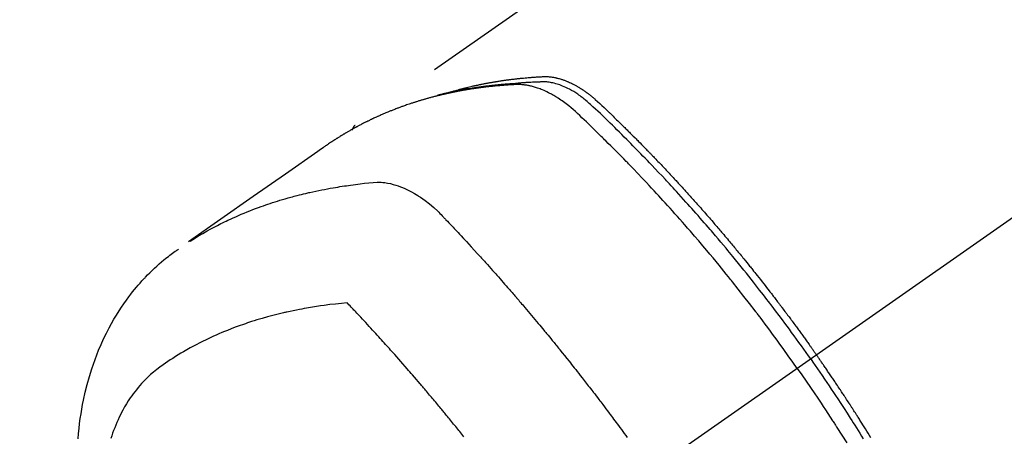
# Model space of a CAD drawing. Extents: x 163 to 26285, y -10810 to -2410.
# Drawn here: x 15570 to 15620, y -3875 to -3854 of the extents above; entities that cross this region are included whole.
import ezdxf

# ---------------------------------------------------------------- set-up
doc = ezdxf.new("R2010")
doc.units = 0
doc.header["$LTSCALE"] = 50
doc.header["$MEASUREMENT"] = 0
doc.linetypes.add('CENTER2', pattern=[1.125, 0.75, -0.125, 0.125, -0.125])
doc.linetypes.add('HIDDEN', pattern=[0.375, 0.25, -0.125])
doc.layers.get('0').update_dxf_attribs({"linetype": 'CONTINUOUS'})
for name, color, linetype in [('150-機器', 8, 'CONTINUOUS'), ('160-文字', 254, 'CONTINUOUS'), ('166-寸法B', 11, 'CONTINUOUS')]:
    doc.layers.add(name, color=color, linetype=linetype)
doc.styles.add('KH001', font='txt')
doc.dimstyles.new('KH1xx030', dxfattribs={"dimscale": 30, "dimtxt": 2, "dimasz": 0.6, "dimexe": 0.3, "dimexo": 1.2, "dimgap": 0.5, "dimtad": 3, "dimdec": 1, "dimdsep": 46, "dimlunit": 6, "dimtxsty": 'KH001', "dimblk": 'DOT', "dimcen": 1, "dimdle": 1, "dimclrd": 256, "dimclre": 256, "dimclrt": 256, "dimadec": 0, "dimazin": 0, "dimtfac": 1, "dimtdec": 1, "dimtix": 1, "dimtmove": 2, "dimatfit": 3, "dimldrblk": 'CLOSEDBLANK', "dimfxl": 1, "dimtolj": 1, "dimtzin": 0, "dimlwd": -1, "dimlwe": -1, "dimarcsym": 0})

# ---------------------------------------------------------------- blocks, each defined once
blk = doc.blocks.new('_Dot')
at = {"color": 0, "linetype": 'ByBlock', "lineweight": -2}
blk.add_line((-0.5, 0), (-1, 0), dxfattribs=at)
at = {"color": 0, "linetype": 'ByBlock', "const_width": 0.5}
blk.add_lwpolyline([(-0.25, 0, 1), (0.25, 0, 1)], format="xyb", close=True, dxfattribs=at)
blk = doc.blocks.new('*D18')
at = {"layer": '166-寸法B', "transparency": 16777216}
for p, q in [((15538.32, -3508.433), (14977.834, -3508.433)), ((14986.834, -3526.433), (14986.834, -3915.433)), ((15645.905, -3933.433), (14977.834, -3933.433))]:
    blk.add_line(p, q, dxfattribs=at)
at = {"layer": '166-寸法B', "transparency": 16777216, "xscale": 18, "yscale": 18, "zscale": 18}
for p, rotation in [((14986.834, -3508.433), 90), ((14986.834, -3933.433), 270)]:
    blk.add_blockref('_Dot', p, dxfattribs=dict(at, rotation=rotation))
at = {"layer": '166-寸法B', "transparency": 16777216, "insert": (14941.834, -3720.933), "char_height": 60, "attachment_point": 5, "rotation": 90, "style": 'KH001'}
blk.add_mtext('\\A1;425', dxfattribs=at)
blk = doc.blocks.new('_ClosedBlank')
at = {"color": 0, "linetype": 'ByBlock', "lineweight": -2}
for p, q in [((-1, 0.1667), (0, 0)), ((-1, 0.1667), (-1, -0.1667)), ((0, 0), (-1, -0.1667))]:
    blk.add_line(p, q, dxfattribs=at)

msp = doc.modelspace()

# ---------------------------------------------------------------- linework, layer by layer
at = {"layer": '150-機器', "color": 13, "linetype": 'CENTER2'}
msp.add_line((15814.32, -3728.223), (15570.302, -3899.087), dxfattribs=at)
at = {"layer": '150-機器', "color": 13, "linetype": 'HIDDEN'}
msp.add_line((15647.047, -3817.347), (15586.703, -3859.6), dxfattribs=at)
for points in [[(15591.45, -3857.931), (15591.515, -3857.91), (15591.579, -3857.889), (15591.643, -3857.869), (15591.708, -3857.85), (15591.763, -3857.834), (15591.817, -3857.819), (15591.872, -3857.804), (15591.927, -3857.789), (15591.95, -3857.783), (15591.973, -3857.777), (15591.996, -3857.771), (15592.019, -3857.765), (15592.055, -3857.755), (15592.092, -3857.745), (15592.129, -3857.735), (15592.165, -3857.726), (15592.198, -3857.717), (15592.23, -3857.709), (15592.262, -3857.701), (15592.294, -3857.693), (15592.332, -3857.683), (15592.369, -3857.674), (15592.406, -3857.665), (15592.443, -3857.657), (15592.508, -3857.641), (15592.573, -3857.625), (15592.638, -3857.61), (15592.703, -3857.595), (15592.731, -3857.589), (15592.759, -3857.583), (15592.787, -3857.576), (15592.815, -3857.57), (15592.843, -3857.564), (15592.872, -3857.558), (15592.9, -3857.552), (15592.928, -3857.546), (15592.957, -3857.54), (15592.985, -3857.534), (15593.014, -3857.528), (15593.042, -3857.522), (15593.061, -3857.518), (15593.08, -3857.514), (15593.098, -3857.51), (15593.117, -3857.506), (15593.155, -3857.499), (15593.193, -3857.491), (15593.231, -3857.484), (15593.268, -3857.477), (15593.297, -3857.471), (15593.326, -3857.465), (15593.354, -3857.46), (15593.383, -3857.454), (15593.421, -3857.447), (15593.459, -3857.44), (15593.497, -3857.433), (15593.535, -3857.427), (15593.564, -3857.421), (15593.592, -3857.416), (15593.621, -3857.411), (15593.65, -3857.406), (15593.679, -3857.401), (15593.707, -3857.396), (15593.736, -3857.391), (15593.765, -3857.386), (15593.784, -3857.383), (15593.804, -3857.38), (15593.823, -3857.377), (15593.842, -3857.373), (15593.862, -3857.37), (15593.881, -3857.367), (15593.9, -3857.364), (15593.919, -3857.361), (15593.967, -3857.353), (15594.015, -3857.346), (15594.064, -3857.338), (15594.112, -3857.331), (15594.151, -3857.325), (15594.189, -3857.319), (15594.228, -3857.313), (15594.266, -3857.308), (15594.306, -3857.302), (15594.345, -3857.297), (15594.384, -3857.291), (15594.423, -3857.286), (15594.447, -3857.283), (15594.472, -3857.28), (15594.496, -3857.277), (15594.521, -3857.273), (15594.564, -3857.268), (15594.608, -3857.263), (15594.652, -3857.257), (15594.696, -3857.252), (15594.735, -3857.247), (15594.775, -3857.242), (15594.814, -3857.237), (15594.853, -3857.233), (15594.883, -3857.23), (15594.912, -3857.226), (15594.941, -3857.223), (15594.971, -3857.22), (15595.001, -3857.217), (15595.03, -3857.214), (15595.06, -3857.21), (15595.09, -3857.207), (15595.109, -3857.205), (15595.129, -3857.203), (15595.149, -3857.202), (15595.168, -3857.2), (15595.248, -3857.192), (15595.327, -3857.184), (15595.407, -3857.177), (15595.487, -3857.171), (15595.516, -3857.168), (15595.546, -3857.166), (15595.576, -3857.164), (15595.606, -3857.161), (15595.636, -3857.159), (15595.666, -3857.157), (15595.695, -3857.154), (15595.725, -3857.152), (15595.746, -3857.15), (15595.766, -3857.149), (15595.786, -3857.148), (15595.806, -3857.147), (15595.856, -3857.144), (15595.906, -3857.14), (15595.956, -3857.137), (15596.006, -3857.134), (15596.057, -3857.131), (15596.107, -3857.128), (15596.158, -3857.126), (15596.208, -3857.123), (15596.249, -3857.121), (15596.291, -3857.12), (15596.332, -3857.119), (15596.373, -3857.118), (15596.414, -3857.119), (15596.454, -3857.121), (15596.495, -3857.123), (15596.536, -3857.126), (15596.574, -3857.13), (15596.613, -3857.134), (15596.652, -3857.139), (15596.691, -3857.144), (15596.731, -3857.151), (15596.771, -3857.157), (15596.811, -3857.165), (15596.85, -3857.173), (15596.879, -3857.179), (15596.907, -3857.185), (15596.935, -3857.192), (15596.962, -3857.199), (15597.01, -3857.211), (15597.058, -3857.224), (15597.106, -3857.237), (15597.153, -3857.252), (15597.185, -3857.262), (15597.217, -3857.273), (15597.249, -3857.284), (15597.281, -3857.295), (15597.316, -3857.308), (15597.352, -3857.322), (15597.387, -3857.335), (15597.422, -3857.349), (15597.448, -3857.36), (15597.474, -3857.371), (15597.5, -3857.382), (15597.526, -3857.393), (15597.575, -3857.415), (15597.624, -3857.437), (15597.673, -3857.46), (15597.721, -3857.484), (15597.757, -3857.503), (15597.793, -3857.522), (15597.829, -3857.541), (15597.864, -3857.56), (15597.894, -3857.576), (15597.923, -3857.592), (15597.953, -3857.609), (15597.982, -3857.626), (15598.002, -3857.637), (15598.021, -3857.649), (15598.041, -3857.661), (15598.06, -3857.673), (15598.083, -3857.687), (15598.106, -3857.701), (15598.129, -3857.715), (15598.152, -3857.729), (15598.172, -3857.742), (15598.192, -3857.755), (15598.211, -3857.767), (15598.231, -3857.78), (15598.253, -3857.796), (15598.276, -3857.812), (15598.299, -3857.827), (15598.322, -3857.843), (15598.345, -3857.859), (15598.368, -3857.875), (15598.391, -3857.891), (15598.414, -3857.907), (15598.434, -3857.922), (15598.454, -3857.936), (15598.473, -3857.95), (15598.492, -3857.965), (15598.515, -3857.982), (15598.538, -3857.999), (15598.56, -3858.016), (15598.583, -3858.033), (15598.612, -3858.055), (15598.641, -3858.078), (15598.669, -3858.101), (15598.698, -3858.124), (15598.72, -3858.142), (15598.742, -3858.161), (15598.764, -3858.179), (15598.786, -3858.198), (15598.808, -3858.216), (15598.83, -3858.235), (15598.852, -3858.254), (15598.873, -3858.273), (15598.989, -3858.375), (15599.102, -3858.48), (15599.214, -3858.587), (15599.326, -3858.694), (15599.379, -3858.745), (15599.432, -3858.795), (15599.485, -3858.846), (15599.538, -3858.897), (15599.565, -3858.922), (15599.592, -3858.948), (15599.618, -3858.973), (15599.645, -3858.999), (15599.711, -3859.062), (15599.777, -3859.126), (15599.843, -3859.19), (15599.909, -3859.254), (15599.962, -3859.306), (15600.015, -3859.357), (15600.068, -3859.409), (15600.121, -3859.461), (15600.173, -3859.513), (15600.226, -3859.564), (15600.279, -3859.616), (15600.332, -3859.668), (15600.371, -3859.707), (15600.411, -3859.746), (15600.45, -3859.785), (15600.49, -3859.824), (15600.529, -3859.864), (15600.568, -3859.903), (15600.608, -3859.942), (15600.647, -3859.981), (15600.699, -3860.034), (15600.752, -3860.086), (15600.805, -3860.139), (15600.858, -3860.191), (15600.871, -3860.205), (15600.884, -3860.218), (15600.897, -3860.231), (15600.91, -3860.244), (15600.949, -3860.283), (15600.988, -3860.323), (15601.027, -3860.363), (15601.067, -3860.403), (15601.145, -3860.483), (15601.223, -3860.562), (15601.302, -3860.642), (15601.38, -3860.722), (15601.419, -3860.762), (15601.458, -3860.802), (15601.497, -3860.842), (15601.536, -3860.882), (15601.562, -3860.909), (15601.588, -3860.935), (15601.614, -3860.962), (15601.64, -3860.989), (15601.666, -3861.016), (15601.692, -3861.043), (15601.718, -3861.07), (15601.743, -3861.097), (15601.782, -3861.137), (15601.822, -3861.178), (15601.861, -3861.218), (15601.9, -3861.259), (15601.951, -3861.313), (15602.003, -3861.367), (15602.055, -3861.422), (15602.106, -3861.476), (15602.158, -3861.53), (15602.21, -3861.585), (15602.262, -3861.639), (15602.313, -3861.694), (15602.365, -3861.748), (15602.416, -3861.803), (15602.468, -3861.858), (15602.519, -3861.912), (15602.57, -3861.967), (15602.622, -3862.022), (15602.673, -3862.077), (15602.724, -3862.132), (15602.775, -3862.187), (15602.826, -3862.242), (15602.877, -3862.297), (15602.928, -3862.353), (15602.967, -3862.394), (15603.005, -3862.436), (15603.043, -3862.478), (15603.082, -3862.519), (15603.145, -3862.589), (15603.209, -3862.658), (15603.272, -3862.727), (15603.336, -3862.797), (15603.374, -3862.839), (15603.412, -3862.88), (15603.45, -3862.922), (15603.488, -3862.964), (15603.539, -3863.02), (15603.589, -3863.076), (15603.64, -3863.133), (15603.69, -3863.189), (15603.741, -3863.245), (15603.791, -3863.301), (15603.842, -3863.358), (15603.892, -3863.414), (15603.942, -3863.471), (15603.993, -3863.527), (15604.043, -3863.583), (15604.093, -3863.64), (15604.156, -3863.711), (15604.218, -3863.782), (15604.281, -3863.854), (15604.343, -3863.925), (15604.406, -3863.996), (15604.468, -3864.067), (15604.531, -3864.139), (15604.593, -3864.21), (15604.655, -3864.282), (15604.717, -3864.353), (15604.779, -3864.425), (15604.841, -3864.497), (15604.891, -3864.554), (15604.941, -3864.612), (15604.99, -3864.67), (15605.04, -3864.728), (15605.089, -3864.786), (15605.139, -3864.844), (15605.188, -3864.902), (15605.238, -3864.96), (15605.275, -3865.004), (15605.312, -3865.048), (15605.349, -3865.091), (15605.385, -3865.135), (15605.447, -3865.208), (15605.508, -3865.28), (15605.57, -3865.353), (15605.631, -3865.427), (15605.68, -3865.485), (15605.729, -3865.544), (15605.777, -3865.603), (15605.826, -3865.661), (15605.875, -3865.72), (15605.923, -3865.779), (15605.972, -3865.838), (15606.021, -3865.896), (15606.07, -3865.955), (15606.118, -3866.014), (15606.167, -3866.073), (15606.215, -3866.132), (15606.263, -3866.191), (15606.311, -3866.25), (15606.359, -3866.309), (15606.407, -3866.368), (15606.48, -3866.457), (15606.552, -3866.547), (15606.624, -3866.636), (15606.696, -3866.725), (15606.732, -3866.77), (15606.768, -3866.814), (15606.804, -3866.859), (15606.839, -3866.904), (15606.899, -3866.978), (15606.959, -3867.053), (15607.018, -3867.128), (15607.077, -3867.203), (15607.16, -3867.308), (15607.243, -3867.413), (15607.326, -3867.519), (15607.408, -3867.624), (15607.479, -3867.715), (15607.55, -3867.806), (15607.62, -3867.897), (15607.691, -3867.988), (15607.726, -3868.033), (15607.762, -3868.079), (15607.797, -3868.124), (15607.832, -3868.17), (15607.862, -3868.209), (15607.891, -3868.247), (15607.921, -3868.286), (15607.95, -3868.325), (15607.991, -3868.378), (15608.031, -3868.431), (15608.072, -3868.484), (15608.112, -3868.537), (15608.135, -3868.567), (15608.159, -3868.598), (15608.182, -3868.629), (15608.205, -3868.66), (15608.229, -3868.69), (15608.252, -3868.721), (15608.275, -3868.751), (15608.298, -3868.782), (15608.31, -3868.798), (15608.321, -3868.813), (15608.333, -3868.828), (15608.344, -3868.844), (15608.39, -3868.906), (15608.436, -3868.967), (15608.482, -3869.028), (15608.529, -3869.09), (15608.552, -3869.121), (15608.575, -3869.151), (15608.598, -3869.182), (15608.621, -3869.213), (15608.655, -3869.259), (15608.69, -3869.305), (15608.724, -3869.351), (15608.759, -3869.397), (15608.781, -3869.428), (15608.804, -3869.459), (15608.827, -3869.49), (15608.85, -3869.521), (15608.895, -3869.583), (15608.941, -3869.644), (15608.986, -3869.706), (15609.031, -3869.768), (15609.065, -3869.814), (15609.099, -3869.861), (15609.133, -3869.908), (15609.167, -3869.954), (15609.201, -3870.001), (15609.234, -3870.047), (15609.268, -3870.094), (15609.302, -3870.141), (15609.336, -3870.187), (15609.37, -3870.234), (15609.404, -3870.28), (15609.438, -3870.327), (15609.471, -3870.374), (15609.505, -3870.421), (15609.538, -3870.468), (15609.571, -3870.515), (15609.605, -3870.561), (15609.638, -3870.608), (15609.671, -3870.655), (15609.705, -3870.701), (15609.727, -3870.733), (15609.749, -3870.764), (15609.771, -3870.795), (15609.793, -3870.827), (15609.818, -3870.861), (15609.842, -3870.896), (15609.867, -3870.93), (15609.892, -3870.965), (15609.906, -3870.985), (15609.92, -3871.006), (15609.935, -3871.026), (15609.949, -3871.046), (15609.965, -3871.07), (15609.982, -3871.093), (15609.999, -3871.117), (15610.015, -3871.14), (15610.032, -3871.163), (15610.048, -3871.187), (15610.064, -3871.21), (15610.081, -3871.234)], [(15609.11, -3871.913), (15608.883, -3871.592), (15608.655, -3871.271), (15608.426, -3870.951), (15608.196, -3870.632), (15608.084, -3870.478), (15607.972, -3870.325), (15607.859, -3870.172), (15607.747, -3870.02), (15607.617, -3869.846), (15607.487, -3869.672), (15607.357, -3869.498), (15607.226, -3869.325), (15607.193, -3869.282), (15607.161, -3869.238), (15607.128, -3869.195), (15607.095, -3869.152), (15607.067, -3869.115), (15607.038, -3869.078), (15607.01, -3869.04), (15606.981, -3869.003), (15606.696, -3868.633), (15606.409, -3868.264), (15606.121, -3867.896), (15605.83, -3867.53), (15605.78, -3867.467), (15605.729, -3867.403), (15605.679, -3867.34), (15605.628, -3867.277), (15605.509, -3867.13), (15605.39, -3866.983), (15605.271, -3866.837), (15605.151, -3866.69), (15604.997, -3866.503), (15604.843, -3866.316), (15604.687, -3866.129), (15604.532, -3865.943), (15604.324, -3865.696), (15604.115, -3865.45), (15603.905, -3865.205), (15603.694, -3864.96), (15603.624, -3864.879), (15603.553, -3864.798), (15603.483, -3864.717), (15603.412, -3864.636), (15603.289, -3864.495), (15603.165, -3864.354), (15603.04, -3864.214), (15602.916, -3864.073), (15602.791, -3863.934), (15602.666, -3863.795), (15602.541, -3863.656), (15602.415, -3863.517), (15602.307, -3863.398), (15602.2, -3863.28), (15602.091, -3863.162), (15601.983, -3863.044), (15601.856, -3862.907), (15601.73, -3862.77), (15601.602, -3862.634), (15601.475, -3862.497), (15601.257, -3862.265), (15601.038, -3862.034), (15600.818, -3861.804), (15600.596, -3861.575), (15600.56, -3861.537), (15600.523, -3861.499), (15600.486, -3861.461), (15600.449, -3861.424), (15600.32, -3861.291), (15600.19, -3861.159), (15600.061, -3861.027), (15599.931, -3860.895), (15599.801, -3860.764), (15599.671, -3860.634), (15599.54, -3860.504), (15599.41, -3860.374), (15599.353, -3860.318), (15599.297, -3860.262), (15599.241, -3860.207), (15599.185, -3860.151), (15598.997, -3859.968), (15598.809, -3859.786), (15598.621, -3859.604), (15598.432, -3859.422), (15598.32, -3859.313), (15598.206, -3859.205), (15598.092, -3859.098), (15597.978, -3858.991), (15597.87, -3858.893), (15597.761, -3858.796), (15597.65, -3858.701), (15597.538, -3858.608), (15597.472, -3858.555), (15597.406, -3858.504), (15597.338, -3858.453), (15597.271, -3858.404), (15597.204, -3858.357), (15597.137, -3858.311), (15597.069, -3858.265), (15597.001, -3858.22), (15596.971, -3858.201), (15596.942, -3858.182), (15596.912, -3858.163), (15596.882, -3858.145), (15596.828, -3858.112), (15596.773, -3858.08), (15596.717, -3858.048), (15596.661, -3858.017), (15596.624, -3857.997), (15596.586, -3857.977), (15596.548, -3857.957), (15596.509, -3857.937), (15596.434, -3857.9), (15596.359, -3857.864), (15596.283, -3857.83), (15596.206, -3857.797), (15596.144, -3857.771), (15596.081, -3857.747), (15596.019, -3857.723), (15595.955, -3857.701), (15595.902, -3857.683), (15595.849, -3857.666), (15595.796, -3857.65), (15595.742, -3857.635), (15595.698, -3857.623), (15595.653, -3857.611), (15595.608, -3857.6), (15595.564, -3857.59), (15595.528, -3857.582), (15595.492, -3857.575), (15595.456, -3857.568), (15595.42, -3857.562), (15595.385, -3857.556), (15595.349, -3857.551), (15595.314, -3857.546), (15595.279, -3857.541), (15595.225, -3857.535), (15595.172, -3857.53), (15595.118, -3857.526), (15595.064, -3857.524), (15595.023, -3857.522), (15594.982, -3857.522), (15594.941, -3857.522), (15594.9, -3857.523), (15594.868, -3857.524), (15594.835, -3857.525), (15594.802, -3857.527), (15594.77, -3857.528), (15594.733, -3857.53), (15594.697, -3857.532), (15594.661, -3857.534), (15594.625, -3857.536), (15594.582, -3857.539), (15594.539, -3857.542), (15594.496, -3857.544), (15594.453, -3857.547), (15594.418, -3857.549), (15594.382, -3857.552), (15594.346, -3857.554), (15594.31, -3857.557), (15594.275, -3857.56), (15594.239, -3857.563), (15594.203, -3857.565), (15594.168, -3857.568), (15594.132, -3857.571), (15594.096, -3857.574), (15594.061, -3857.577), (15594.025, -3857.58), (15593.99, -3857.583), (15593.954, -3857.586), (15593.919, -3857.589), (15593.883, -3857.592), (15593.838, -3857.596), (15593.793, -3857.6), (15593.748, -3857.605), (15593.703, -3857.61), (15593.664, -3857.614), (15593.624, -3857.618), (15593.585, -3857.622), (15593.545, -3857.627), (15593.51, -3857.63), (15593.474, -3857.634), (15593.439, -3857.638), (15593.404, -3857.642), (15593.341, -3857.649), (15593.278, -3857.657), (15593.215, -3857.665), (15593.152, -3857.673), (15593.131, -3857.675), (15593.11, -3857.678), (15593.09, -3857.681), (15593.069, -3857.684), (15593.027, -3857.689), (15592.985, -3857.695), (15592.944, -3857.701), (15592.902, -3857.707), (15592.867, -3857.711), (15592.833, -3857.716), (15592.798, -3857.721), (15592.763, -3857.726), (15592.736, -3857.73), (15592.708, -3857.734), (15592.681, -3857.739), (15592.654, -3857.743), (15592.619, -3857.748), (15592.584, -3857.754), (15592.55, -3857.759), (15592.515, -3857.764), (15592.488, -3857.769), (15592.46, -3857.773), (15592.433, -3857.778), (15592.406, -3857.782), (15592.378, -3857.787), (15592.351, -3857.792), (15592.323, -3857.796), (15592.296, -3857.801), (15592.276, -3857.804), (15592.255, -3857.808), (15592.235, -3857.811), (15592.214, -3857.815), (15592.173, -3857.822), (15592.132, -3857.829), (15592.091, -3857.837), (15592.05, -3857.844), (15592.023, -3857.85), (15591.996, -3857.855), (15591.969, -3857.86), (15591.942, -3857.865), (15591.908, -3857.872), (15591.874, -3857.878), (15591.84, -3857.884), (15591.806, -3857.891), (15591.779, -3857.896), (15591.752, -3857.902), (15591.725, -3857.907), (15591.698, -3857.913), (15591.658, -3857.921), (15591.618, -3857.929), (15591.577, -3857.938), (15591.537, -3857.946), (15591.51, -3857.952), (15591.483, -3857.957), (15591.456, -3857.963), (15591.429, -3857.969), (15591.389, -3857.978), (15591.349, -3857.987), (15591.309, -3857.996), (15591.269, -3858.005), (15591.236, -3858.013), (15591.203, -3858.02), (15591.17, -3858.028), (15591.137, -3858.036), (15591.11, -3858.042), (15591.083, -3858.048), (15591.057, -3858.054), (15591.03, -3858.06), (15590.99, -3858.07), (15590.951, -3858.08), (15590.911, -3858.09), (15590.871, -3858.1), (15590.838, -3858.108), (15590.805, -3858.116), (15590.772, -3858.125), (15590.739, -3858.133), (15590.694, -3858.145), (15590.648, -3858.157), (15590.602, -3858.169), (15590.556, -3858.182), (15590.517, -3858.192), (15590.478, -3858.203), (15590.439, -3858.214), (15590.4, -3858.224), (15590.361, -3858.235), (15590.322, -3858.246), (15590.283, -3858.257), (15590.244, -3858.268), (15590.218, -3858.275), (15590.192, -3858.283), (15590.166, -3858.291), (15590.14, -3858.299), (15590.102, -3858.31), (15590.063, -3858.322), (15590.025, -3858.333), (15589.986, -3858.345), (15589.947, -3858.356), (15589.909, -3858.368), (15589.87, -3858.38), (15589.832, -3858.392), (15589.806, -3858.4), (15589.78, -3858.408), (15589.755, -3858.416), (15589.729, -3858.425), (15589.691, -3858.437), (15589.653, -3858.45), (15589.615, -3858.462), (15589.576, -3858.474), (15589.513, -3858.495), (15589.45, -3858.516), (15589.386, -3858.538), (15589.323, -3858.559), (15589.273, -3858.577), (15589.222, -3858.595), (15589.172, -3858.613), (15589.122, -3858.631), (15589.085, -3858.644), (15589.047, -3858.658), (15589.01, -3858.671), (15588.973, -3858.685), (15588.935, -3858.699), (15588.898, -3858.713), (15588.861, -3858.727), (15588.823, -3858.741), (15588.774, -3858.76), (15588.724, -3858.78), (15588.675, -3858.799), (15588.626, -3858.819), (15588.589, -3858.833), (15588.552, -3858.848), (15588.515, -3858.863), (15588.478, -3858.877), (15588.441, -3858.892), (15588.404, -3858.907), (15588.368, -3858.922), (15588.331, -3858.937), (15588.27, -3858.963), (15588.21, -3858.989), (15588.149, -3859.015), (15588.089, -3859.041), (15588.04, -3859.062), (15587.992, -3859.084), (15587.944, -3859.105), (15587.896, -3859.126), (15587.872, -3859.137), (15587.848, -3859.148), (15587.824, -3859.159), (15587.8, -3859.169), (15587.752, -3859.191), (15587.704, -3859.213), (15587.657, -3859.235), (15587.609, -3859.258), (15587.586, -3859.269), (15587.562, -3859.28), (15587.538, -3859.292), (15587.515, -3859.303), (15587.479, -3859.32), (15587.444, -3859.338), (15587.408, -3859.355), (15587.373, -3859.372), (15587.35, -3859.383), (15587.326, -3859.395), (15587.303, -3859.406), (15587.28, -3859.418), (15587.244, -3859.435), (15587.209, -3859.453), (15587.174, -3859.471), (15587.139, -3859.488), (15587.092, -3859.512), (15587.046, -3859.536), (15587, -3859.561), (15586.954, -3859.585), (15586.919, -3859.604), (15586.884, -3859.622), (15586.85, -3859.64), (15586.815, -3859.659), (15586.792, -3859.671), (15586.769, -3859.684), (15586.746, -3859.696), (15586.723, -3859.709), (15586.7, -3859.721), (15586.677, -3859.733), (15586.654, -3859.746), (15586.632, -3859.758), (15586.618, -3859.766), (15586.604, -3859.774), (15586.591, -3859.781), (15586.577, -3859.789), (15586.545, -3859.807), (15586.513, -3859.825), (15586.481, -3859.843), (15586.449, -3859.862), (15586.415, -3859.881), (15586.382, -3859.9), (15586.348, -3859.92), (15586.314, -3859.939), (15586.292, -3859.953), (15586.269, -3859.966), (15586.247, -3859.979), (15586.224, -3859.992), (15586.202, -3860.006), (15586.18, -3860.019), (15586.157, -3860.032), (15586.135, -3860.045), (15586.112, -3860.059), (15586.09, -3860.072), (15586.067, -3860.086), (15586.045, -3860.1), (15586.034, -3860.106), (15586.023, -3860.113), (15586.012, -3860.12), (15586.001, -3860.127), (15585.968, -3860.148), (15585.935, -3860.168), (15585.902, -3860.189), (15585.869, -3860.21), (15585.847, -3860.224), (15585.825, -3860.237), (15585.803, -3860.251), (15585.781, -3860.265), (15585.759, -3860.279), (15585.737, -3860.293), (15585.715, -3860.307), (15585.693, -3860.32), (15585.638, -3860.356), (15585.584, -3860.391), (15585.53, -3860.427), (15585.475, -3860.463), (15585.422, -3860.5), (15585.368, -3860.536), (15585.314, -3860.573), (15585.26, -3860.61), (15585.224, -3860.635), (15585.188, -3860.66), (15585.152, -3860.685), (15585.116, -3860.71), (15585.043, -3860.761), (15584.97, -3860.812), (15584.897, -3860.863), (15584.824, -3860.914), (15583.191, -3862.06), (15581.557, -3863.205), (15579.922, -3864.349), (15578.286, -3865.492)], [(15609.787, -3871.439), (15609.67, -3871.273), (15609.552, -3871.107), (15609.435, -3870.941), (15609.317, -3870.776), (15609.194, -3870.604), (15609.07, -3870.433), (15608.947, -3870.262), (15608.822, -3870.092), (15608.707, -3869.934), (15608.591, -3869.776), (15608.475, -3869.618), (15608.359, -3869.461), (15608.184, -3869.227), (15608.009, -3868.994), (15607.833, -3868.762), (15607.656, -3868.531), (15607.568, -3868.416), (15607.479, -3868.301), (15607.391, -3868.187), (15607.302, -3868.072), (15607.201, -3867.942), (15607.099, -3867.812), (15606.998, -3867.682), (15606.896, -3867.552), (15606.775, -3867.399), (15606.653, -3867.246), (15606.532, -3867.094), (15606.41, -3866.942), (15606.268, -3866.766), (15606.127, -3866.592), (15605.985, -3866.417), (15605.842, -3866.243), (15605.757, -3866.139), (15605.671, -3866.035), (15605.585, -3865.932), (15605.499, -3865.828), (15605.365, -3865.667), (15605.231, -3865.507), (15605.096, -3865.347), (15604.961, -3865.187), (15604.893, -3865.108), (15604.825, -3865.028), (15604.757, -3864.948), (15604.689, -3864.869), (15604.592, -3864.756), (15604.495, -3864.642), (15604.397, -3864.53), (15604.3, -3864.417), (15604.192, -3864.293), (15604.084, -3864.17), (15603.976, -3864.047), (15603.867, -3863.925), (15603.769, -3863.813), (15603.67, -3863.702), (15603.571, -3863.591), (15603.472, -3863.48), (15603.353, -3863.348), (15603.234, -3863.216), (15603.115, -3863.084), (15602.995, -3862.952), (15602.905, -3862.854), (15602.815, -3862.756), (15602.725, -3862.658), (15602.634, -3862.56), (15602.584, -3862.506), (15602.533, -3862.452), (15602.483, -3862.397), (15602.432, -3862.343), (15602.261, -3862.16), (15602.089, -3861.978), (15601.917, -3861.795), (15601.744, -3861.614), (15601.632, -3861.497), (15601.52, -3861.38), (15601.407, -3861.264), (15601.295, -3861.148), (15601.192, -3861.043), (15601.09, -3860.938), (15600.987, -3860.833), (15600.885, -3860.728), (15600.782, -3860.623), (15600.679, -3860.518), (15600.576, -3860.414), (15600.473, -3860.31), (15600.349, -3860.185), (15600.225, -3860.061), (15600.101, -3859.937), (15599.977, -3859.813), (15599.863, -3859.701), (15599.748, -3859.588), (15599.634, -3859.476), (15599.519, -3859.363), (15599.426, -3859.271), (15599.332, -3859.18), (15599.238, -3859.089), (15599.143, -3858.998), (15599.016, -3858.881), (15598.887, -3858.766), (15598.758, -3858.651), (15598.63, -3858.536), (15598.575, -3858.485), (15598.519, -3858.434), (15598.463, -3858.383), (15598.406, -3858.333), (15598.36, -3858.295), (15598.314, -3858.257), (15598.267, -3858.219), (15598.22, -3858.182), (15598.164, -3858.14), (15598.108, -3858.099), (15598.051, -3858.058), (15597.994, -3858.018), (15597.89, -3857.949), (15597.785, -3857.883), (15597.677, -3857.821), (15597.568, -3857.761), (15597.482, -3857.717), (15597.395, -3857.675), (15597.306, -3857.635), (15597.217, -3857.597), (15597.149, -3857.57), (15597.08, -3857.545), (15597.011, -3857.521), (15596.941, -3857.499), (15596.873, -3857.479), (15596.805, -3857.461), (15596.736, -3857.444), (15596.666, -3857.429), (15596.605, -3857.418), (15596.544, -3857.408), (15596.483, -3857.399), (15596.422, -3857.393), (15596.344, -3857.39), (15596.265, -3857.389), (15596.187, -3857.39), (15596.108, -3857.393), (15596.072, -3857.394), (15596.035, -3857.395), (15595.999, -3857.396), (15595.962, -3857.398), (15595.92, -3857.399), (15595.878, -3857.401), (15595.836, -3857.402), (15595.793, -3857.404), (15595.705, -3857.408), (15595.617, -3857.412), (15595.529, -3857.417), (15595.441, -3857.423), (15595.405, -3857.425), (15595.369, -3857.427), (15595.333, -3857.429), (15595.297, -3857.431), (15595.247, -3857.435), (15595.198, -3857.438), (15595.148, -3857.442), (15595.099, -3857.447), (15595.036, -3857.454), (15594.973, -3857.461), (15594.91, -3857.469), (15594.846, -3857.475), (15594.798, -3857.479), (15594.749, -3857.482), (15594.701, -3857.484), (15594.652, -3857.487), (15594.619, -3857.489), (15594.585, -3857.491), (15594.551, -3857.494), (15594.518, -3857.496), (15594.417, -3857.503), (15594.316, -3857.511), (15594.216, -3857.52), (15594.115, -3857.528), (15594.063, -3857.533), (15594.01, -3857.538), (15593.957, -3857.542), (15593.905, -3857.548), (15593.867, -3857.552), (15593.829, -3857.556), (15593.791, -3857.56), (15593.753, -3857.564), (15593.715, -3857.568), (15593.677, -3857.572), (15593.64, -3857.576), (15593.602, -3857.581), (15593.55, -3857.587), (15593.498, -3857.593), (15593.446, -3857.599), (15593.394, -3857.606), (15593.337, -3857.613), (15593.281, -3857.62), (15593.224, -3857.628), (15593.167, -3857.635), (15593.13, -3857.64), (15593.093, -3857.646), (15593.055, -3857.651), (15593.018, -3857.656), (15592.98, -3857.661), (15592.943, -3857.666), (15592.905, -3857.672), (15592.868, -3857.677), (15592.831, -3857.682), (15592.794, -3857.688), (15592.756, -3857.694), (15592.719, -3857.7), (15592.645, -3857.711), (15592.571, -3857.722), (15592.496, -3857.734), (15592.422, -3857.746), (15592.394, -3857.75), (15592.366, -3857.755), (15592.338, -3857.76), (15592.31, -3857.764), (15592.264, -3857.772), (15592.218, -3857.78), (15592.171, -3857.787), (15592.125, -3857.795), (15592.074, -3857.804), (15592.024, -3857.814), (15591.973, -3857.823), (15591.922, -3857.833), (15591.863, -3857.844), (15591.804, -3857.855), (15591.744, -3857.867), (15591.685, -3857.879), (15591.658, -3857.885), (15591.631, -3857.891), (15591.604, -3857.897), (15591.577, -3857.903), (15591.523, -3857.915), (15591.469, -3857.927), (15591.415, -3857.939), (15591.361, -3857.952), (15591.32, -3857.962), (15591.28, -3857.971), (15591.24, -3857.981), (15591.2, -3857.992), (15591.173, -3857.999), (15591.146, -3858.006), (15591.12, -3858.013), (15591.093, -3858.02), (15591.036, -3858.036), (15590.979, -3858.052), (15590.923, -3858.069), (15590.866, -3858.085)], [(15586.715, -3859.592), (15586.713, -3859.593), (15586.71, -3859.594), (15586.709, -3859.596), (15586.707, -3859.597), (15586.706, -3859.598), (15586.703, -3859.6), (15586.701, -3859.601), (15586.7, -3859.602), (15586.698, -3859.603), (15586.696, -3859.605), (15586.695, -3859.607), (15586.693, -3859.608), (15586.691, -3859.609), (15586.689, -3859.611), (15586.687, -3859.612), (15586.686, -3859.614), (15586.685, -3859.615), (15586.682, -3859.617), (15586.681, -3859.618), (15586.68, -3859.62), (15586.678, -3859.621), (15586.675, -3859.623), (15586.674, -3859.625), (15586.673, -3859.626), (15586.672, -3859.628), (15586.669, -3859.629), (15586.668, -3859.631), (15586.667, -3859.633), (15586.665, -3859.634), (15586.664, -3859.636), (15586.661, -3859.637), (15586.66, -3859.639), (15586.659, -3859.641), (15586.658, -3859.642), (15586.655, -3859.644), (15586.654, -3859.646), (15586.652, -3859.647), (15586.651, -3859.649), (15586.65, -3859.65), (15586.648, -3859.653), (15586.647, -3859.655), (15586.645, -3859.656), (15586.644, -3859.658), (15586.643, -3859.66), (15586.641, -3859.662), (15586.64, -3859.664), (15586.639, -3859.666), (15586.637, -3859.667), (15586.636, -3859.669), (15586.634, -3859.671), (15586.633, -3859.673), (15586.631, -3859.674), (15586.63, -3859.676), (15586.629, -3859.678), (15586.628, -3859.68), (15586.627, -3859.682), (15586.625, -3859.685), (15586.623, -3859.686), (15586.622, -3859.688), (15586.621, -3859.69), (15586.62, -3859.692), (15586.619, -3859.694), (15586.618, -3859.696), (15586.616, -3859.698), (15586.615, -3859.7), (15586.614, -3859.702), (15586.613, -3859.704), (15586.612, -3859.706), (15586.611, -3859.708), (15586.61, -3859.71), (15586.609, -3859.712), (15586.608, -3859.714), (15586.607, -3859.716), (15586.605, -3859.718), (15586.604, -3859.72), (15586.603, -3859.722), (15586.602, -3859.725), (15586.601, -3859.727), (15586.6, -3859.729), (15586.599, -3859.731), (15586.598, -3859.733), (15586.597, -3859.735), (15586.596, -3859.738), (15586.595, -3859.74), (15586.594, -3859.742), (15586.593, -3859.744), (15586.593, -3859.746), (15586.592, -3859.748), (15586.591, -3859.75), (15586.59, -3859.752), (15586.589, -3859.755), (15586.588, -3859.757), (15586.587, -3859.759), (15586.586, -3859.762), (15586.585, -3859.764), (15586.585, -3859.766), (15586.584, -3859.768), (15586.583, -3859.77), (15586.582, -3859.773), (15586.581, -3859.775), (15586.581, -3859.778), (15586.58, -3859.78), (15586.58, -3859.782), (15586.579, -3859.784), (15586.578, -3859.787), (15586.577, -3859.789), (15586.577, -3859.792), (15586.576, -3859.793), (15586.575, -3859.796), (15586.574, -3859.798), (15586.575, -3859.8), (15586.574, -3859.802), (15586.573, -3859.805), (15586.573, -3859.808), (15586.572, -3859.81), (15586.571, -3859.813), (15586.571, -3859.815), (15586.57, -3859.817), (15586.57, -3859.82), (15586.569, -3859.822), (15586.568, -3859.824), (15586.569, -3859.827), (15586.568, -3859.829), (15586.567, -3859.831), (15586.567, -3859.834), (15586.567, -3859.836), (15586.566, -3859.839)], [(15578.358, -3865.461), (15578.575, -3865.329), (15578.792, -3865.197), (15579.01, -3865.068), (15579.23, -3864.942), (15579.402, -3864.847), (15579.574, -3864.755), (15579.748, -3864.665), (15579.923, -3864.577), (15580.009, -3864.534), (15580.096, -3864.491), (15580.183, -3864.449), (15580.271, -3864.407), (15580.403, -3864.345), (15580.536, -3864.284), (15580.67, -3864.224), (15580.804, -3864.165), (15580.949, -3864.103), (15581.095, -3864.041), (15581.242, -3863.981), (15581.389, -3863.923), (15581.531, -3863.867), (15581.674, -3863.813), (15581.817, -3863.76), (15581.96, -3863.708), (15582.074, -3863.667), (15582.188, -3863.627), (15582.302, -3863.588), (15582.417, -3863.55), (15582.54, -3863.509), (15582.663, -3863.47), (15582.786, -3863.431), (15582.91, -3863.393), (15583.046, -3863.352), (15583.182, -3863.313), (15583.318, -3863.274), (15583.455, -3863.236), (15583.538, -3863.213), (15583.622, -3863.19), (15583.705, -3863.168), (15583.789, -3863.146), (15583.896, -3863.119), (15584.002, -3863.092), (15584.109, -3863.066), (15584.215, -3863.04), (15584.267, -3863.028), (15584.319, -3863.016), (15584.371, -3863.004), (15584.423, -3862.992), (15584.573, -3862.959), (15584.723, -3862.927), (15584.873, -3862.895), (15585.024, -3862.865), (15585.169, -3862.837), (15585.314, -3862.809), (15585.459, -3862.783), (15585.604, -3862.757), (15585.719, -3862.738), (15585.835, -3862.719), (15585.951, -3862.7), (15586.067, -3862.682), (15586.173, -3862.666), (15586.278, -3862.651), (15586.383, -3862.636), (15586.488, -3862.621), (15586.611, -3862.605), (15586.733, -3862.59), (15586.856, -3862.575), (15586.978, -3862.559), (15587.193, -3862.531), (15587.408, -3862.505), (15587.623, -3862.486), (15587.839, -3862.477), (15587.934, -3862.477), (15588.028, -3862.481), (15588.123, -3862.488), (15588.217, -3862.498), (15588.36, -3862.519), (15588.502, -3862.548), (15588.642, -3862.583), (15588.78, -3862.624), (15588.895, -3862.662), (15589.008, -3862.703), (15589.12, -3862.747), (15589.231, -3862.795), (15589.4, -3862.876), (15589.567, -3862.963), (15589.73, -3863.055), (15589.89, -3863.153), (15589.924, -3863.175), (15589.958, -3863.197), (15589.992, -3863.219), (15590.026, -3863.241), (15590.257, -3863.402), (15590.481, -3863.573), (15590.697, -3863.753), (15590.902, -3863.946), (15590.957, -3864.002), (15591.012, -3864.059), (15591.067, -3864.117), (15591.121, -3864.174), (15591.149, -3864.203), (15591.176, -3864.232), (15591.204, -3864.261), (15591.231, -3864.29), (15591.252, -3864.311), (15591.273, -3864.333), (15591.293, -3864.354), (15591.314, -3864.376), (15591.389, -3864.455), (15591.465, -3864.534), (15591.54, -3864.614), (15591.615, -3864.693), (15591.677, -3864.759), (15591.738, -3864.824), (15591.8, -3864.89), (15591.862, -3864.955), (15591.935, -3865.032), (15592.001, -3865.103), (15592.08, -3865.187), (15592.189, -3865.306), (15592.222, -3865.342), (15592.253, -3865.375), (15592.271, -3865.396), (15592.27, -3865.395), (15592.265, -3865.388), (15592.258, -3865.38), (15592.25, -3865.372), (15592.244, -3865.365), (15592.24, -3865.36), (15592.264, -3865.387), (15592.305, -3865.432), (15592.352, -3865.483), (15592.597, -3865.751), (15592.766, -3865.935), (15592.905, -3866.086), (15593.058, -3866.254), (15593.125, -3866.329), (15593.193, -3866.404), (15593.261, -3866.479), (15593.328, -3866.553), (15593.416, -3866.651), (15593.503, -3866.75), (15593.591, -3866.848), (15593.678, -3866.946), (15593.732, -3867.007), (15593.786, -3867.067), (15593.84, -3867.128), (15593.894, -3867.188), (15593.975, -3867.279), (15594.055, -3867.371), (15594.136, -3867.462), (15594.216, -3867.554), (15594.289, -3867.638), (15594.363, -3867.723), (15594.436, -3867.807), (15594.51, -3867.892), (15594.55, -3867.938), (15594.59, -3867.984), (15594.63, -3868.03), (15594.67, -3868.076), (15594.717, -3868.13), (15594.763, -3868.184), (15594.81, -3868.238), (15594.856, -3868.292), (15594.869, -3868.308), (15594.883, -3868.324), (15594.896, -3868.339), (15594.909, -3868.355), (15594.956, -3868.409), (15595.002, -3868.463), (15595.049, -3868.517), (15595.095, -3868.572), (15595.149, -3868.634), (15595.202, -3868.696), (15595.255, -3868.759), (15595.308, -3868.821), (15595.394, -3868.922), (15595.479, -3869.024), (15595.565, -3869.126), (15595.651, -3869.227), (15595.737, -3869.33), (15595.822, -3869.432), (15595.908, -3869.534), (15595.993, -3869.637), (15596.066, -3869.723), (15596.138, -3869.81), (15596.21, -3869.897), (15596.282, -3869.985), (15596.315, -3870.024), (15596.348, -3870.064), (15596.38, -3870.104), (15596.413, -3870.144), (15596.485, -3870.231), (15596.557, -3870.319), (15596.628, -3870.407), (15596.7, -3870.494), (15596.745, -3870.55), (15596.791, -3870.606), (15596.836, -3870.662), (15596.882, -3870.718), (15596.927, -3870.774), (15596.973, -3870.83), (15597.018, -3870.886), (15597.063, -3870.942), (15597.07, -3870.95), (15597.076, -3870.958), (15597.083, -3870.966), (15597.089, -3870.974), (15597.207, -3871.119), (15597.323, -3871.264), (15597.439, -3871.41), (15597.555, -3871.555), (15597.619, -3871.636), (15597.683, -3871.718), (15597.747, -3871.799), (15597.811, -3871.88), (15597.888, -3871.977), (15597.965, -3872.075), (15598.042, -3872.173), (15598.119, -3872.271), (15598.221, -3872.401), (15598.323, -3872.532), (15598.424, -3872.663), (15598.526, -3872.794), (15598.583, -3872.868), (15598.64, -3872.943), (15598.697, -3873.017), (15598.754, -3873.091), (15598.76, -3873.099), (15598.767, -3873.107), (15598.773, -3873.115), (15598.779, -3873.123), (15598.849, -3873.214), (15598.918, -3873.305), (15598.987, -3873.396), (15599.056, -3873.487), (15599.106, -3873.553), (15599.157, -3873.619), (15599.207, -3873.686), (15599.257, -3873.752), (15599.338, -3873.86), (15599.42, -3873.968), (15599.501, -3874.076), (15599.582, -3874.184), (15599.638, -3874.259), (15599.694, -3874.334), (15599.751, -3874.409), (15599.807, -3874.485), (15599.869, -3874.568), (15599.931, -3874.652), (15599.993, -3874.735), (15600.054, -3874.819), (15600.128, -3874.92), (15600.202, -3875.02), (15600.276, -3875.121), (15600.35, -3875.222), (15600.424, -3875.323), (15600.497, -3875.424)], [(15572.684, -3875.483), (15572.707, -3875.225), (15572.734, -3874.967), (15572.765, -3874.71), (15572.8, -3874.453), (15572.836, -3874.219), (15572.875, -3873.986), (15572.918, -3873.753), (15572.965, -3873.521), (15573.053, -3873.122), (15573.152, -3872.725), (15573.261, -3872.331), (15573.382, -3871.94), (15573.462, -3871.703), (15573.546, -3871.467), (15573.635, -3871.232), (15573.728, -3871), (15573.851, -3870.709), (15573.981, -3870.421), (15574.119, -3870.136), (15574.263, -3869.855), (15574.382, -3869.637), (15574.505, -3869.422), (15574.633, -3869.209), (15574.765, -3868.999), (15574.884, -3868.816), (15575.007, -3868.635), (15575.134, -3868.457), (15575.264, -3868.281), (15575.356, -3868.16), (15575.449, -3868.04), (15575.545, -3867.922), (15575.642, -3867.805), (15575.734, -3867.697), (15575.828, -3867.589), (15575.923, -3867.483), (15576.02, -3867.378), (15576.039, -3867.358), (15576.059, -3867.337), (15576.078, -3867.317), (15576.097, -3867.296), (15576.209, -3867.18), (15576.323, -3867.065), (15576.438, -3866.952), (15576.555, -3866.84), (15576.672, -3866.73), (15576.792, -3866.622), (15576.913, -3866.516), (15577.037, -3866.412), (15577.11, -3866.352), (15577.184, -3866.293), (15577.259, -3866.234), (15577.335, -3866.177), (15577.403, -3866.125), (15577.472, -3866.075), (15577.541, -3866.025), (15577.611, -3865.976), (15577.65, -3865.949), (15577.689, -3865.922), (15577.728, -3865.896), (15577.767, -3865.869)], [(15586.308, -3868.59), (15586.02, -3868.62), (15585.731, -3868.651), (15585.443, -3868.684), (15585.155, -3868.721), (15584.956, -3868.749), (15584.757, -3868.779), (15584.559, -3868.81), (15584.361, -3868.844), (15584.247, -3868.864), (15584.132, -3868.884), (15584.018, -3868.905), (15583.904, -3868.927), (15583.743, -3868.959), (15583.583, -3868.991), (15583.422, -3869.025), (15583.262, -3869.06), (15583.219, -3869.07), (15583.176, -3869.08), (15583.133, -3869.09), (15583.09, -3869.1), (15582.82, -3869.165), (15582.551, -3869.233), (15582.283, -3869.305), (15582.016, -3869.38), (15581.88, -3869.42), (15581.744, -3869.46), (15581.608, -3869.502), (15581.472, -3869.545), (15581.368, -3869.579), (15581.264, -3869.614), (15581.16, -3869.649), (15581.056, -3869.685), (15580.852, -3869.758), (15580.649, -3869.832), (15580.447, -3869.909), (15580.246, -3869.988), (15580.104, -3870.045), (15579.963, -3870.104), (15579.823, -3870.165), (15579.683, -3870.226), (15579.545, -3870.288), (15579.407, -3870.351), (15579.27, -3870.415), (15579.134, -3870.48), (15579.026, -3870.533), (15578.919, -3870.586), (15578.812, -3870.641), (15578.706, -3870.696), (15578.535, -3870.786), (15578.366, -3870.878), (15578.198, -3870.973), (15578.03, -3871.069), (15577.891, -3871.151), (15577.753, -3871.235), (15577.616, -3871.32), (15577.479, -3871.406), (15577.356, -3871.485), (15577.234, -3871.565), (15577.113, -3871.647), (15576.994, -3871.73), (15576.83, -3871.849), (15576.669, -3871.972), (15576.511, -3872.099), (15576.358, -3872.231), (15576.265, -3872.316), (15576.174, -3872.404), (15576.084, -3872.493), (15575.997, -3872.584), (15575.904, -3872.685), (15575.813, -3872.787), (15575.725, -3872.892), (15575.639, -3872.998), (15575.559, -3873.1), (15575.481, -3873.204), (15575.405, -3873.309), (15575.331, -3873.416), (15575.232, -3873.566), (15575.136, -3873.718), (15575.045, -3873.873), (15574.957, -3874.03), (15574.894, -3874.15), (15574.832, -3874.271), (15574.772, -3874.393), (15574.715, -3874.517), (15574.654, -3874.653), (15574.596, -3874.791), (15574.54, -3874.929), (15574.486, -3875.069), (15574.438, -3875.203), (15574.391, -3875.339), (15574.346, -3875.475)], [(15592.222, -3875.38), (15592.171, -3875.315), (15592.119, -3875.25), (15592.067, -3875.186), (15592.016, -3875.122), (15591.964, -3875.057), (15591.912, -3874.993), (15591.86, -3874.929), (15591.809, -3874.865), (15591.757, -3874.801), (15591.705, -3874.736), (15591.653, -3874.672), (15591.601, -3874.608), (15591.549, -3874.544), (15591.497, -3874.48), (15591.444, -3874.417), (15591.397, -3874.359), (15591.35, -3874.301), (15591.302, -3874.243), (15591.255, -3874.185), (15591.217, -3874.139), (15591.179, -3874.093), (15591.141, -3874.047), (15591.103, -3874), (15591.056, -3873.943), (15591.008, -3873.885), (15590.961, -3873.828), (15590.913, -3873.771), (15590.856, -3873.702), (15590.799, -3873.633), (15590.741, -3873.564), (15590.684, -3873.495), (15590.636, -3873.438), (15590.588, -3873.381), (15590.54, -3873.324), (15590.492, -3873.267), (15590.439, -3873.204), (15590.386, -3873.142), (15590.333, -3873.079), (15590.281, -3873.017), (15590.247, -3872.977), (15590.214, -3872.938), (15590.18, -3872.898), (15590.147, -3872.859), (15590.113, -3872.819), (15590.079, -3872.779), (15590.045, -3872.74), (15590.011, -3872.7), (15589.915, -3872.587), (15589.818, -3872.475), (15589.722, -3872.362), (15589.625, -3872.25), (15589.558, -3872.171), (15589.49, -3872.093), (15589.422, -3872.015), (15589.354, -3871.937), (15589.247, -3871.814), (15589.141, -3871.692), (15589.034, -3871.57), (15588.927, -3871.448), (15588.824, -3871.333), (15588.722, -3871.217), (15588.619, -3871.102), (15588.517, -3870.986), (15588.453, -3870.915), (15588.39, -3870.844), (15588.326, -3870.773), (15588.263, -3870.702), (15588.194, -3870.626), (15588.125, -3870.549), (15588.056, -3870.473), (15587.987, -3870.398), (15587.914, -3870.317), (15587.84, -3870.236), (15587.767, -3870.155), (15587.693, -3870.074), (15587.604, -3869.978), (15587.516, -3869.881), (15587.427, -3869.784), (15587.338, -3869.688), (15587.255, -3869.597), (15587.17, -3869.507), (15587.086, -3869.416), (15587.002, -3869.326), (15586.938, -3869.257), (15586.874, -3869.188), (15586.81, -3869.12), (15586.745, -3869.051), (15586.701, -3869.004), (15586.656, -3868.957), (15586.611, -3868.91), (15586.567, -3868.862), (15586.512, -3868.805), (15586.458, -3868.747), (15586.403, -3868.689), (15586.348, -3868.632), (15586.338, -3868.622), (15586.328, -3868.611), (15586.318, -3868.601), (15586.308, -3868.59)], [(15612.841, -3875.434), (15612.77, -3875.32), (15612.7, -3875.206), (15612.629, -3875.093), (15612.559, -3874.979), (15612.497, -3874.882), (15612.436, -3874.784), (15612.375, -3874.687), (15612.314, -3874.589), (15612.283, -3874.541), (15612.252, -3874.492), (15612.221, -3874.443), (15612.19, -3874.394), (15612.164, -3874.353), (15612.138, -3874.312), (15612.112, -3874.271), (15612.086, -3874.23), (15612.05, -3874.174), (15612.014, -3874.118), (15611.978, -3874.062), (15611.942, -3874.006), (15611.921, -3873.974), (15611.9, -3873.941), (15611.879, -3873.908), (15611.858, -3873.876), (15611.837, -3873.844), (15611.817, -3873.811), (15611.796, -3873.779), (15611.775, -3873.747), (15611.764, -3873.731), (15611.754, -3873.715), (15611.743, -3873.699), (15611.732, -3873.683), (15611.69, -3873.618), (15611.648, -3873.554), (15611.606, -3873.49), (15611.564, -3873.425), (15611.543, -3873.393), (15611.522, -3873.361), (15611.501, -3873.329), (15611.48, -3873.297), (15611.449, -3873.248), (15611.417, -3873.2), (15611.386, -3873.152), (15611.354, -3873.104), (15611.333, -3873.072), (15611.311, -3873.04), (15611.29, -3873.008), (15611.269, -3872.976), (15611.227, -3872.912), (15611.184, -3872.848), (15611.142, -3872.785), (15611.099, -3872.721), (15611.067, -3872.673), (15611.035, -3872.625), (15611.003, -3872.578), (15610.97, -3872.53), (15610.938, -3872.482), (15610.906, -3872.434), (15610.874, -3872.387), (15610.841, -3872.339), (15610.809, -3872.291), (15610.777, -3872.243), (15610.745, -3872.196), (15610.712, -3872.148), (15610.68, -3872.1), (15610.647, -3872.053), (15610.615, -3872.006), (15610.582, -3871.958), (15610.549, -3871.911), (15610.517, -3871.864), (15610.485, -3871.816), (15610.452, -3871.769), (15610.43, -3871.737), (15610.408, -3871.706), (15610.387, -3871.674), (15610.365, -3871.643), (15610.341, -3871.608), (15610.317, -3871.573), (15610.292, -3871.538), (15610.268, -3871.503), (15610.254, -3871.483), (15610.24, -3871.462), (15610.226, -3871.442), (15610.212, -3871.422), (15610.195, -3871.398), (15610.179, -3871.374), (15610.163, -3871.351), (15610.146, -3871.327), (15610.13, -3871.304), (15610.113, -3871.28), (15610.097, -3871.257), (15610.081, -3871.234)], [(15609.787, -3871.439), (15609.903, -3871.606), (15610.019, -3871.773), (15610.135, -3871.94), (15610.25, -3872.108), (15610.369, -3872.282), (15610.487, -3872.457), (15610.605, -3872.631), (15610.723, -3872.806), (15610.832, -3872.969), (15610.941, -3873.132), (15611.049, -3873.295), (15611.157, -3873.458), (15611.317, -3873.702), (15611.476, -3873.946), (15611.634, -3874.191), (15611.791, -3874.436), (15611.869, -3874.559), (15611.947, -3874.681), (15612.024, -3874.803), (15612.101, -3874.926), (15612.189, -3875.065), (15612.276, -3875.205), (15612.364, -3875.345), (15612.451, -3875.486)], [(15609.11, -3871.913), (15609.334, -3872.237), (15609.558, -3872.561), (15609.78, -3872.885), (15610.002, -3873.211), (15610.108, -3873.368), (15610.213, -3873.526), (15610.318, -3873.684), (15610.423, -3873.842), (15610.542, -3874.023), (15610.661, -3874.205), (15610.78, -3874.387), (15610.898, -3874.569), (15610.927, -3874.614), (15610.957, -3874.66), (15610.986, -3874.705), (15611.016, -3874.751), (15611.041, -3874.79), (15611.066, -3874.83), (15611.091, -3874.869), (15611.117, -3874.909), (15611.367, -3875.304), (15611.616, -3875.699)]]:
    msp.add_lwpolyline(points, dxfattribs=at)

# ---------------------------------------------------------------- dimensions: what is measured, and where the dimension line sits
at = {"layer": '166-寸法B'}
dim = msp.add_linear_dim(base=(14986.834, -3933.433), p1=(15574.32, -3508.433), p2=(15681.905, -3933.433), angle=90, dimstyle='KH1xx030', dxfattribs=at)
dim.commit()
dim.dimension.update_dxf_attribs({"geometry": '*D18', "text_midpoint": (14941.834, -3720.933)})

# ---------------------------------------------------------------- leaders
at = {"layer": '160-文字', "annotation_type": 0, "has_hookline": 1, "hookline_direction": 1}
for points, text_width in [([(16324.306, -3708.508), (15794.076, -5414.685), (15776.076, -5414.685)], 1240.203), ([(16594.306, -3715.269), (15854.108, -5711.356), (15836.108, -5711.356)], 1630.051), ([(15692.995, -3721.274), (15188.569, -4897.497), (15170.569, -4897.497)], 963.959)]:
    msp.add_leader(points, dimstyle='KH1xx030', override={"dimgap": 0.5, "dimtad": 1}, dxfattribs=dict(at, text_width=text_width))
at = {"layer": '160-文字'}
msp.add_leader([(15936.686, -3724.89), (15188.569, -4897.497)], dimstyle='KH1xx030', override={"dimgap": 0.5, "dimtad": 1}, dxfattribs=at)

doc.saveas('drawing.dxf')
